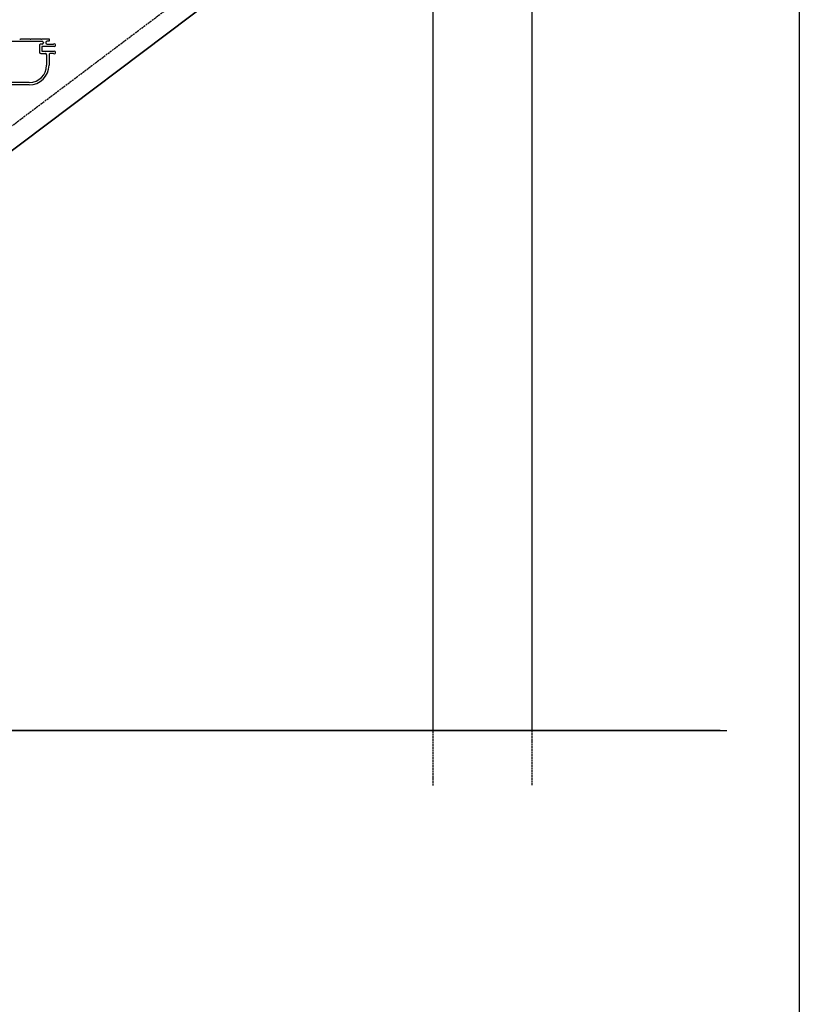
# Model space of a CAD drawing. Extents: x 0 to 2772, y 0 to 4489.
# Drawn here: x 2180 to 2772, y 2173 to 2920 of the extents above; entities that cross this region are included whole.
import ezdxf

# ---------------------------------------------------------------- set-up
doc = ezdxf.new("R2010")
doc.units = 0
doc.linetypes.add('YHIDDEN_1', pattern=[4, 3, -1])
for name, color, linetype in [('YKK_11', 7, 'CONTINUOUS'), ('YKK_12', 2, 'CONTINUOUS'), ('YKK_D', 6, 'CONTINUOUS'), ('YKK_ZWAK', 7, 'CONTINUOUS')]:
    doc.layers.add(name, color=color, linetype=linetype)

msp = doc.modelspace()

# ---------------------------------------------------------------- linework, layer by layer
at = {"layer": 'YKK_11', "linetype": 'ByBlock', "ltscale": 0.5}
for p, q in [((2109.53, 2903.68), (2197.23, 2903.68)), ((2180.26, 2905.36), (2180.81, 2905.36)), ((2180.81, 2905.36), (2180.99, 2905.48)), ((2180.99, 2905.48), (2188.08, 2905.48)), ((2188.08, 2905.48), (2188.26, 2905.36)), ((2188.26, 2905.36), (2188.81, 2905.36)), ((2188.81, 2905.36), (2188.99, 2905.48)), ((2188.99, 2905.48), (2196.08, 2905.48)), ((2195.23, 2900.48), (2195.23, 2895.38)), ((2196.08, 2905.48), (2196.26, 2905.36)), ((2197.23, 2901.48), (2196.23, 2901.48)), ((2196.26, 2905.36), (2196.81, 2905.36)), ((2196.81, 2905.36), (2196.99, 2905.48)), ((2196.99, 2905.48), (2202.53, 2905.48)), ((2198.23, 2902.68), (2198.23, 2902.48)), ((2200.03, 2902.68), (2200.03, 2902.48)), ((2202.53, 2903.68), (2201.03, 2903.68)), ((2201.03, 2901.48), (2205.84, 2901.48)), ((2202.53, 2905.48), (2202.53, 2903.68)), ((2205.84, 2901.48), (2206, 2901.52)), ((2196.23, 2894.38), (2199.73, 2894.38)), ((2206.53, 2899.68), (2197.03, 2899.68)), ((2197.03, 2899.68), (2197.03, 2896.18)), ((2197.03, 2896.18), (2206.53, 2896.18)), ((2200.73, 2893.38), (2200.73, 2885.48)), ((2202.53, 2893.38), (2202.53, 2885.48)), ((2205.84, 2894.38), (2203.53, 2894.38)), ((2206, 2894.33), (2205.84, 2894.38)), ((2187.53, 2870.48), (2102.21, 2870.48)), ((2187.53, 2872.28), (2109.53, 2872.28))]:
    msp.add_line(p, q, dxfattribs=at)
for centre, radius, start, end in [((2196.23, 2900.48), 1, 89.99998, 180.00002), ((2197.23, 2902.68), 1, 0, 90.01396), ((2197.23, 2902.48), 1, 270, 0), ((2201.03, 2902.68), 1, 89.99998, 180.00002), ((2201.03, 2902.48), 1, 180.00002, 269.98602), ((2206.53, 2900.68), 1, 270, 122.21917), ((2196.23, 2895.38), 1, 180.00002, 269.98602), ((2199.73, 2893.38), 1, 0, 90.01396), ((2203.53, 2893.38), 1, 89.99998, 180.00002), ((2206.53, 2895.18), 1, 237.7827, 89.99998), ((2187.53, 2885.48), 15, 270, 0), ((2187.53, 2885.48), 13.2, 270, 0)]:
    msp.add_arc(centre, radius, start, end, dxfattribs=at)
at = {"layer": 'YKK_12', "linetype": 'Continuous', "ltscale": 0.5}
for p, q in [((2494, 2380.48), (2494, 3909.63)), ((2569, 3909.63), (2569, 2380.48)), ((1590.16, 2380.48), (2494, 3061.57)), ((1061.54, 2380.48), (2716.91, 2380.48))]:
    msp.add_line(p, q, dxfattribs=at)
at = {"layer": 'YKK_12', "linetype": 'YHIDDEN_1', "ltscale": 0.5}
for p, q in [((1432.53, 2280.48), (2494, 3080.35)), ((2494, 2338.64), (2494, 2380.48)), ((2569, 2380.48), (2569, 2338.64))]:
    msp.add_line(p, q, dxfattribs=at)
at = {"layer": 'YKK_D'}
for p, q in [((2490.01, 3058.56), (1771.22, 2516.91)), ((2711.91, 2380.48), (1816.87, 2380.48))]:
    msp.add_line(p, q, dxfattribs=at)
at = {"layer": 'YKK_ZWAK'}
msp.add_line((2772, 4368), (2772, 0), dxfattribs=at)

doc.saveas('drawing.dxf')
